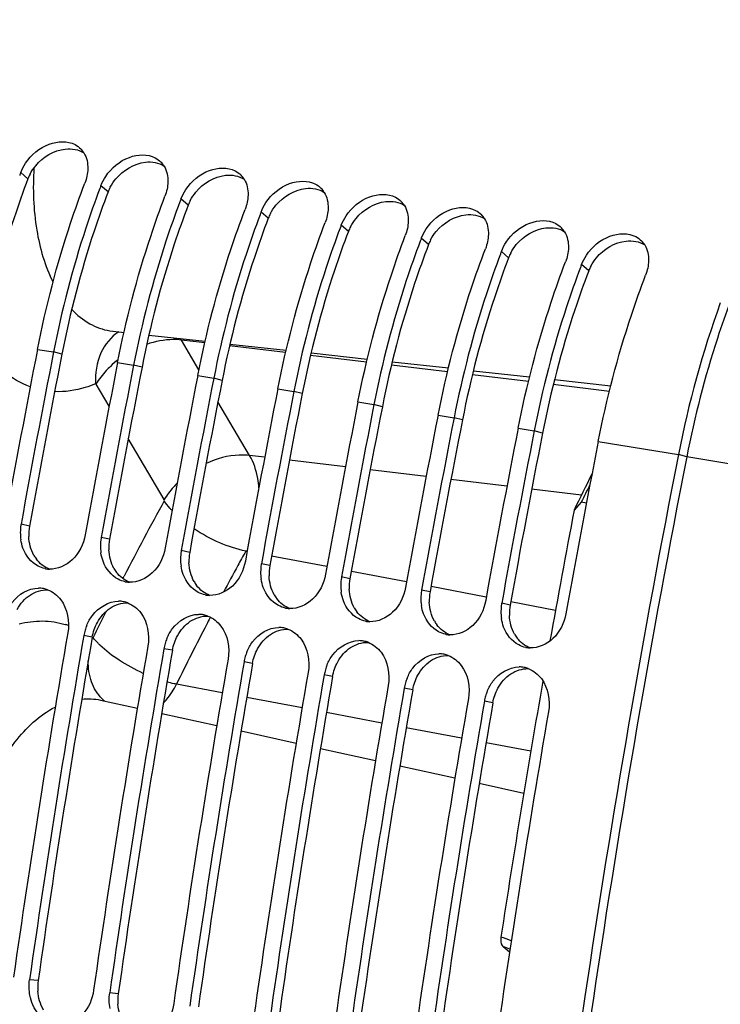
# Model space of a CAD drawing. Units: millimetres. Extents: x 0 to 594, y 0 to 420.
# Drawn here: x 280 to 287, y 74 to 84 of the extents above; entities that cross this region are included whole.
import ezdxf

# ---------------------------------------------------------------- set-up
doc = ezdxf.new("R2010")
doc.units = ezdxf.units.MM
doc.header["$LTSCALE"] = 32.67
doc.layers.get('0').update_dxf_attribs({"linetype": 'CONTINUOUS'})
doc.layers.add('SOLIDES', color=7, linetype='CONTINUOUS')

msp = doc.modelspace()

# ---------------------------------------------------------------- linework, layer by layer
at = {"color": 9, "linetype": 'CONTINUOUS'}
for p, q in [((280.060186, 82.446311), (279.987823, 82.509044)), ((280.866156, 82.314133), (280.793793, 82.376866)), ((281.672125, 82.181954), (281.599762, 82.244688)), ((282.478095, 82.049776), (282.405732, 82.11251)), ((283.284065, 81.917598), (283.211702, 81.980332)), ((284.090035, 81.78542), (284.017672, 81.848154)), ((284.896004, 81.653242), (284.823641, 81.715975)), ((285.701974, 81.521064), (285.629611, 81.583797)), ((281.838817, 80.797089), (281.603554, 80.825295)), ((280.156323, 80.731513), (280.317517, 80.705077)), ((280.401497, 80.683119), (280.317517, 80.705077)), ((282.652578, 80.699525), (282.088243, 80.767185)), ((280.962293, 80.599334), (281.123487, 80.572899)), ((283.466645, 80.601924), (282.90218, 80.6696)), ((281.207466, 80.55094), (281.123487, 80.572899)), ((284.281066, 80.504281), (283.716601, 80.571957)), ((281.768263, 80.467156), (281.929457, 80.440721)), ((282.013436, 80.418762), (281.929457, 80.440721)), ((285.095487, 80.406638), (284.531022, 80.474314)), ((282.574233, 80.334978), (282.735426, 80.308542)), ((282.819406, 80.286584), (282.735426, 80.308542)), ((285.909908, 80.308996), (285.345443, 80.376671)), ((283.380202, 80.2028), (283.541396, 80.176364)), ((283.625376, 80.154406), (283.541396, 80.176364)), ((284.186172, 80.070622), (284.347366, 80.044186)), ((284.431345, 80.022228), (284.347366, 80.044186)), ((284.992142, 79.938444), (285.153336, 79.912008)), ((285.237315, 79.89005), (285.153336, 79.912008)), ((285.798111, 79.806265), (286.604081, 79.674087)), ((282.441277, 79.646303), (282.290573, 79.664371)), ((283.253859, 79.548881), (282.689989, 79.616484)), ((286.688061, 79.652129), (286.604081, 79.674087)), ((288.33997, 79.381055), (286.687564, 79.649064)), ((284.066441, 79.451458), (283.502571, 79.519062)), ((284.879023, 79.354036), (284.315153, 79.421639)), ((285.628465, 79.264183), (285.127751, 79.324215)), ((280.075348, 78.953625), (279.99067, 78.971877)), ((280.881318, 78.821447), (280.79664, 78.839699)), ((281.687288, 78.689269), (281.60261, 78.707521)), ((282.265339, 78.70048), (282.251251, 78.703186)), ((283.068087, 78.5463), (282.511709, 78.653161)), ((282.493258, 78.557091), (282.408579, 78.575343)), ((283.299227, 78.424913), (283.214549, 78.443165)), ((283.869866, 78.392307), (283.313489, 78.499167)), ((284.671646, 78.238313), (284.115269, 78.345174)), ((284.105197, 78.292734), (284.020519, 78.310987)), ((284.911167, 78.160556), (284.826489, 78.178809)), ((285.367678, 78.10463), (284.917049, 78.19118)), ((280.707351, 77.837554), (280.6223, 77.853698)), ((281.51332, 77.705376), (281.428269, 77.72152)), ((282.31929, 77.573198), (282.234239, 77.589342)), ((283.12526, 77.44102), (283.040209, 77.457164)), ((282.015118, 77.276867), (281.553576, 77.364138)), ((282.81774, 77.125101), (282.260704, 77.230429)), ((283.93123, 77.308842), (283.846178, 77.324985)), ((284.737199, 77.176663), (284.652148, 77.192807)), ((283.620362, 76.973336), (283.063326, 77.078664)), ((284.423028, 76.821562), (283.865948, 76.926899)), ((285.119886, 76.689795), (284.668629, 76.775122)), ((280.162382, 74.383156), (280.076163, 74.391898)), ((280.968352, 74.250978), (280.882133, 74.25972))]:
    msp.add_line(p, q, dxfattribs=at)
at = {"color": 7, "linetype": 'CONTINUOUS'}
for p, q in [((285.627266, 79.196189), (285.554849, 79.115769)), ((285.677852, 79.184323), (285.627266, 79.196189)), ((284.904776, 74.668744), (284.841369, 74.723797))]:
    msp.add_line(p, q, dxfattribs=at)
for centre, radius, start, end in [((280.426583, 82.584846), 0.231406, 31.6298191, 44.4989398), ((281.232553, 82.452667), 0.231406, 31.6298191, 44.4989398), ((288.853856, 79.12463), 9.490037, 159.1067388, 159.294475), ((282.038523, 82.320489), 0.231406, 31.6298191, 44.4989398), ((289.659826, 78.992452), 9.490037, 159.1067388, 159.294475), ((282.844492, 82.188311), 0.231406, 31.6298191, 44.4989398), ((290.465796, 78.860274), 9.490037, 159.1067388, 159.294475), ((283.650462, 82.056133), 0.231406, 31.6298191, 44.4989398), ((291.271765, 78.728096), 9.490037, 159.1067388, 159.294475), ((284.456432, 81.923955), 0.231406, 31.6298191, 44.4989398), ((292.077735, 78.595918), 9.490037, 159.1067388, 159.294475), ((285.262402, 81.791777), 0.231406, 31.6298191, 44.4989398), ((292.883705, 78.46374), 9.490037, 159.1067388, 159.294475), ((286.068371, 81.659598), 0.231406, 31.6298191, 44.4989398), ((293.689675, 78.331561), 9.490037, 159.1067388, 159.294475), ((294.495644, 78.199383), 9.490037, 159.1067388, 159.294475), ((296.671128, 77.711646), 10.256539, 160.1205288, 168.9692617), ((399.250357, 57.375318), 121.362683, 168.90422771, 169.73690742), ((399.411551, 57.348882), 121.362683, 168.90422771, 169.73690742), ((400.056327, 57.24314), 121.362683, 168.90422771, 169.73690742), ((400.217521, 57.216704), 121.362683, 168.90422771, 169.73690742), ((400.862297, 57.110961), 121.362683, 168.90422771, 169.73690742), ((401.023491, 57.084526), 121.362683, 168.90422771, 169.73690742), ((401.668266, 56.978783), 121.362683, 168.90422771, 169.73690742), ((401.82946, 56.952348), 121.362683, 168.90422771, 169.73690742), ((402.474236, 56.846605), 121.362683, 168.90422771, 169.73690742), ((402.63543, 56.82017), 121.362683, 168.90422771, 169.73690742), ((403.280206, 56.714427), 121.362683, 168.90422771, 169.73690742), ((403.4414, 56.687991), 121.362683, 168.90422771, 169.73690742), ((404.086176, 56.582249), 121.362683, 168.90422771, 169.73690742), ((404.24737, 56.555813), 121.362683, 168.90422771, 169.73690742), ((404.892145, 56.450071), 121.362683, 168.90422771, 169.73690742), ((324.143569, 60.183827), 42.982645, 153.3305949, 153.8670525), ((324.264772, 60.156141), 43.074125, 153.5107389, 153.7665369), ((404.4469, 56.521494), 121.01992, 169.23980725, 169.87365318), ((280.459474, 78.887467), 0.476349, 170.7981299, 188.5224512), ((280.449028, 78.888888), 0.46581, 169.7372943, 170.7651572), ((281.265444, 78.755289), 0.476349, 170.7981299, 188.5224512), ((281.254998, 78.75671), 0.46581, 169.7372943, 170.7651572), ((282.071414, 78.623111), 0.476349, 170.7981299, 188.5224512), ((282.060967, 78.624532), 0.46581, 169.7372943, 170.7651572), ((280.283315, 78.77453), 0.253065, 258.4000093, 260.6844349), ((280.28394, 78.779243), 0.257816, 260.7170588, 268.1945528), ((282.877384, 78.490933), 0.476349, 170.7981299, 188.5224512), ((282.866937, 78.492353), 0.46581, 169.7372943, 170.7651572), ((283.683353, 78.358755), 0.476349, 170.7981299, 188.5224512), ((283.672907, 78.360175), 0.46581, 169.7372943, 170.7651572), ((280.1658, 78.07306), 0.257926, 78.7382663, 90.1439332), ((280.164753, 78.070059), 0.261074, 69.1250729, 78.6414996), ((281.089285, 78.642352), 0.253065, 258.4000093, 260.6844349), ((281.089909, 78.647064), 0.257816, 260.7170588, 268.1945528), ((281.895255, 78.510174), 0.253065, 258.4000093, 260.6844349), ((281.895879, 78.514886), 0.257816, 260.7170588, 268.1945528), ((284.489323, 78.226576), 0.476349, 170.7981299, 188.5224512), ((284.478877, 78.227997), 0.46581, 169.7372943, 170.7651572), ((280.971769, 77.940882), 0.257926, 78.7382663, 90.1439332), ((280.970722, 77.937881), 0.261074, 69.1250729, 78.6414996), ((282.701225, 78.377996), 0.253065, 258.4000093, 260.6844349), ((282.701849, 78.382708), 0.257816, 260.7170588, 268.1945528), ((285.295293, 78.094398), 0.476349, 170.7981299, 188.5224512), ((285.284846, 78.095819), 0.46581, 169.7372943, 170.7651572), ((281.777739, 77.808704), 0.257926, 78.7382663, 90.1439332), ((281.776692, 77.805703), 0.261074, 69.1250729, 78.6414996), ((281.099275, 77.770165), 0.484286, 157.5418131, 163.6864919), ((282.583709, 77.676526), 0.257926, 78.7382663, 90.1439332), ((282.582662, 77.673525), 0.261074, 69.1250729, 78.6414996), ((283.507194, 78.245818), 0.253065, 258.4000093, 260.6844349), ((283.507819, 78.25053), 0.257816, 260.7170588, 268.1945528), ((400.233025, 57.210846), 121.542306, 170.20878652, 171.8609404), ((400.394219, 57.18441), 121.542306, 170.20878652, 171.8609404), ((281.089688, 77.772859), 0.474328, 163.6735081, 170.1872574), ((281.905245, 77.637987), 0.484286, 157.5418131, 163.6864919), ((284.313164, 78.11364), 0.253065, 258.4000093, 260.6844349), ((284.313788, 78.118352), 0.257816, 260.7170588, 268.1945528), ((401.038994, 57.078668), 121.542306, 170.20878652, 171.8609404), ((281.895658, 77.640681), 0.474328, 163.6735081, 170.1872574), ((283.389679, 77.544348), 0.257926, 78.7382663, 90.1439332), ((283.388632, 77.541347), 0.261074, 69.1250729, 78.6414996), ((285.119134, 77.981461), 0.253065, 258.4000093, 260.6844349), ((285.119758, 77.986174), 0.257816, 260.7170588, 268.1945528), ((401.200188, 57.052232), 121.542306, 170.20878652, 171.8609404), ((282.701628, 77.508503), 0.474328, 163.6735081, 170.1872574), ((282.711215, 77.505809), 0.484286, 157.5418131, 163.6864919), ((284.195648, 77.412169), 0.257926, 78.7382663, 90.1439332), ((284.194601, 77.409169), 0.261074, 69.1250729, 78.6414996), ((401.844964, 56.94649), 121.542306, 170.20878652, 171.8609404), ((402.006158, 56.920054), 121.542306, 170.20878652, 171.8609404), ((283.517185, 77.373631), 0.484286, 157.5418131, 163.6864919), ((285.001618, 77.279991), 0.257926, 78.7382663, 90.1439332), ((285.000571, 77.27699), 0.261074, 69.1250729, 78.6414996), ((402.650934, 56.814311), 121.542306, 170.20878652, 171.8609404), ((402.812128, 56.787876), 121.542306, 170.20878652, 171.8609404), ((283.507597, 77.376324), 0.474328, 163.6735081, 170.1872574), ((284.323154, 77.241452), 0.484286, 157.5418131, 163.6864919), ((403.456904, 56.682133), 121.542306, 170.20878652, 171.8609404), ((284.313567, 77.244146), 0.474328, 163.6735081, 170.1872574), ((404.575954, 56.498476), 121.151011, 170.06722859, 171.30120497), ((403.618098, 56.655698), 121.542306, 170.20878652, 171.8609404), ((285.119537, 77.111968), 0.474328, 163.6735081, 170.1872574), ((285.129124, 77.109274), 0.484286, 157.5418131, 163.6864919), ((404.262873, 56.549955), 121.542306, 170.20878652, 171.8609404), ((404.424067, 56.52352), 121.542306, 170.20878652, 171.8609404), ((405.068843, 56.417777), 121.542306, 170.20878652, 171.8609404)]:
    msp.add_arc(centre, radius, start, end, dxfattribs=at)
at = {"color": 3, "linetype": 'CONTINUOUS'}
for centre, radius, start, end in [((280.465361, 82.291075), 0.433895, 152.2222804, 159.036589), ((281.271331, 82.158897), 0.433895, 152.2222804, 159.036589), ((282.077301, 82.026719), 0.433895, 152.2222804, 159.036589), ((282.883271, 81.894541), 0.433895, 152.2222804, 159.036589), ((283.68924, 81.762363), 0.433895, 152.2222804, 159.036589), ((284.49521, 81.630185), 0.433895, 152.2222804, 159.036589), ((285.30118, 81.498006), 0.433895, 152.2222804, 159.036589), ((286.107149, 81.365828), 0.433895, 152.2222804, 159.036589), ((399.240875, 57.376866), 121.103176, 168.90422771, 169.73690742), ((400.046845, 57.244688), 121.103176, 168.90422771, 169.73690742), ((400.852814, 57.112509), 121.103176, 168.90422771, 169.73690742), ((401.658784, 56.980331), 121.103176, 168.90422771, 169.73690742), ((402.464754, 56.848153), 121.103176, 168.90422771, 169.73690742), ((403.270724, 56.715975), 121.103176, 168.90422771, 169.73690742), ((404.076693, 56.583797), 121.103176, 168.90422771, 169.73690742), ((280.542171, 78.869498), 0.474343, 169.7842564, 182.4923782), ((281.348141, 78.73732), 0.474343, 169.7842564, 182.4923782), ((280.4148, 78.826666), 0.338859, 209.4477542, 217.3074874), ((282.154111, 78.605142), 0.474343, 169.7842564, 182.4923782), ((281.22077, 78.694488), 0.338859, 209.4477542, 217.3074874), ((282.960081, 78.472964), 0.474343, 169.7842564, 182.4923782), ((283.76605, 78.340785), 0.474343, 169.7842564, 182.4923782), ((282.02674, 78.56231), 0.338859, 209.4477542, 217.3074874), ((282.832709, 78.430132), 0.338859, 209.4477542, 217.3074874), ((284.57202, 78.208607), 0.474343, 169.7842564, 182.4923782), ((283.638679, 78.297953), 0.338859, 209.4477542, 217.3074874), ((285.37799, 78.076429), 0.474343, 169.7842564, 182.4923782), ((284.444649, 78.165775), 0.338859, 209.4477542, 217.3074874), ((400.223164, 57.212463), 121.282415, 170.20878652, 171.8609404), ((285.250619, 78.033597), 0.338859, 209.4477542, 217.3074874), ((401.029134, 57.080285), 121.282415, 170.20878652, 171.8609404), ((401.835104, 56.948107), 121.282415, 170.20878652, 171.8609404), ((402.641074, 56.815929), 121.282415, 170.20878652, 171.8609404), ((403.447043, 56.68375), 121.282415, 170.20878652, 171.8609404), ((404.253013, 56.551572), 121.282415, 170.20878652, 171.8609404), ((280.637576, 74.315805), 0.479943, 171.9328972, 184.5414512), ((281.443546, 74.183626), 0.479943, 171.9328972, 184.5414512)]:
    msp.add_arc(centre, radius, start, end, dxfattribs=at)
at = {"color": 9, "linetype": 'CONTINUOUS'}
for centre, radius, start, end in [((284.633053, 74.166438), 0.680678, 64.8790681, 74.1872042), ((284.668863, 74.134512), 0.614014, 66.9343159, 73.6828665)]:
    msp.add_arc(centre, radius, start, end, dxfattribs=at)
at = {"color": 7, "linetype": 'CONTINUOUS'}
for points, knots in [([(281.372959, 86.16693), (280.505629, 85.883471), (279.367042, 84.717799), (278.432913, 82.849816), (278.098963, 81.693938), (277.980205, 81.088393)], [0, 0, 0, 0, 0.4339229, 0.70655056, 1, 1, 1, 1]), ([(280.036813, 82.603165), (280.093184, 82.687629), (280.24378, 82.818456), (280.457157, 82.830422), (280.53371, 82.790032)], [0, 0, 0, 0, 0.53985029, 1, 1, 1, 1]), ([(280.842783, 82.470987), (280.899153, 82.555451), (281.04975, 82.686277), (281.263126, 82.698244), (281.33968, 82.657853)], [0, 0, 0, 0, 0.53985029, 1, 1, 1, 1]), ([(281.648752, 82.338809), (281.705123, 82.423273), (281.85572, 82.554099), (282.069096, 82.566065), (282.145649, 82.525675)], [0, 0, 0, 0, 0.53985029, 1, 1, 1, 1]), ([(280.156323, 80.731513), (280.240447, 81.160456), (280.387164, 81.72364), (280.5817, 82.269966), (280.632599, 82.403302)], [0, 0, 0, 0, 0.75386036, 1, 1, 1, 1]), ([(282.454722, 82.206631), (282.511093, 82.291094), (282.661689, 82.421921), (282.875066, 82.433887), (282.951619, 82.393497)], [0, 0, 0, 0, 0.53985029, 1, 1, 1, 1]), ([(280.782751, 82.347798), (280.733165, 82.21661), (280.543603, 81.679506), (280.400125, 81.126293), (280.317517, 80.705077)], [0, 0, 0, 0, 0.24626758, 1, 1, 1, 1]), ([(283.260692, 82.074453), (283.317063, 82.158916), (283.467659, 82.289743), (283.681036, 82.301709), (283.757589, 82.261319)], [0, 0, 0, 0, 0.53985029, 1, 1, 1, 1]), ([(280.962293, 80.599334), (281.046417, 81.028278), (281.193134, 81.591462), (281.38767, 82.137788), (281.438568, 82.271124)], [0, 0, 0, 0, 0.75386036, 1, 1, 1, 1]), ([(281.588721, 82.215619), (281.539134, 82.084432), (281.349573, 81.547328), (281.206095, 80.994115), (281.123487, 80.572899)], [0, 0, 0, 0, 0.24626758, 1, 1, 1, 1]), ([(281.768263, 80.467156), (281.852386, 80.896099), (281.999103, 81.459284), (282.19364, 82.00561), (282.244538, 82.138946)], [0, 0, 0, 0, 0.75386036, 1, 1, 1, 1]), ([(282.39469, 82.083441), (282.345104, 81.952254), (282.155543, 81.41515), (282.012065, 80.861937), (281.929457, 80.440721)], [0, 0, 0, 0, 0.24626758, 1, 1, 1, 1]), ([(284.066662, 81.942275), (284.123032, 82.026738), (284.273629, 82.157565), (284.487005, 82.169531), (284.563559, 82.129141)], [0, 0, 0, 0, 0.53985029, 1, 1, 1, 1]), ([(282.574233, 80.334978), (282.658356, 80.763921), (282.805073, 81.327105), (282.99961, 81.873432), (283.050508, 82.006767)], [0, 0, 0, 0, 0.75386036, 1, 1, 1, 1]), ([(284.872631, 81.810096), (284.929002, 81.89456), (285.079599, 82.025387), (285.292975, 82.037353), (285.369528, 81.996963)], [0, 0, 0, 0, 0.53985029, 1, 1, 1, 1]), ([(283.20066, 81.951263), (283.151074, 81.820076), (282.961512, 81.282972), (282.818035, 80.729759), (282.735426, 80.308542)], [0, 0, 0, 0, 0.24626758, 1, 1, 1, 1]), ([(285.678601, 81.677918), (285.734972, 81.762382), (285.885568, 81.893209), (286.098945, 81.905175), (286.175498, 81.864785)], [0, 0, 0, 0, 0.53985029, 1, 1, 1, 1]), ([(283.380202, 80.2028), (283.464326, 80.631743), (283.611043, 81.194927), (283.805579, 81.741253), (283.856478, 81.874589)], [0, 0, 0, 0, 0.75386036, 1, 1, 1, 1]), ([(284.00663, 81.819085), (283.957044, 81.687897), (283.767482, 81.150793), (283.624004, 80.59758), (283.541396, 80.176364)], [0, 0, 0, 0, 0.24626758, 1, 1, 1, 1]), ([(284.186172, 80.070622), (284.270296, 80.499565), (284.417013, 81.062749), (284.611549, 81.609075), (284.662447, 81.742411)], [0, 0, 0, 0, 0.75386036, 1, 1, 1, 1]), ([(284.8126, 81.686907), (284.763013, 81.555719), (284.573452, 81.018615), (284.429974, 80.465402), (284.347366, 80.044186)], [0, 0, 0, 0, 0.24626758, 1, 1, 1, 1]), ([(284.992142, 79.938444), (285.076265, 80.367387), (285.222982, 80.930571), (285.417519, 81.476897), (285.468417, 81.610233)], [0, 0, 0, 0, 0.75386036, 1, 1, 1, 1]), ([(285.618569, 81.554729), (285.568983, 81.423541), (285.379422, 80.886437), (285.235944, 80.333224), (285.153336, 79.912008)], [0, 0, 0, 0, 0.24626758, 1, 1, 1, 1]), ([(285.798111, 79.806265), (285.882235, 80.235209), (286.028952, 80.798393), (286.223489, 81.344719), (286.274387, 81.478055)], [0, 0, 0, 0, 0.75386036, 1, 1, 1, 1]), ([(286.604081, 79.674087), (286.249251, 77.86482), (285.003602, 70.644587), (284.40837, 63.310257), (284.357568, 57.82805)], [0, 0, 0, 0, 0.25166386, 1, 1, 1, 1]), ([(280.161363, 78.552309), (280.092024, 78.588931), (280.017723, 78.683638), (279.992733, 78.788109), (279.988385, 78.816874)], [0, 0, 0, 0, 0.72939913, 1, 1, 1, 1]), ([(280.635446, 78.866135), (280.618675, 78.773512), (280.538567, 78.601722), (280.35834, 78.518907), (280.275817, 78.521555)], [0, 0, 0, 0, 0.53272094, 1, 1, 1, 1]), ([(281.441416, 78.733957), (281.424645, 78.641334), (281.344536, 78.469544), (281.16431, 78.386729), (281.081787, 78.389377)], [0, 0, 0, 0, 0.53272094, 1, 1, 1, 1]), ([(280.967332, 78.42013), (280.897994, 78.456753), (280.823693, 78.55146), (280.798703, 78.655931), (280.794355, 78.684695)], [0, 0, 0, 0, 0.72939913, 1, 1, 1, 1]), ([(281.773302, 78.287952), (281.703963, 78.324575), (281.629663, 78.419282), (281.604673, 78.523752), (281.600324, 78.552517)], [0, 0, 0, 0, 0.72939913, 1, 1, 1, 1]), ([(282.247385, 78.601779), (282.230614, 78.509156), (282.150506, 78.337366), (281.970279, 78.254551), (281.887756, 78.257198)], [0, 0, 0, 0, 0.53272094, 1, 1, 1, 1]), ([(282.579272, 78.155774), (282.509933, 78.192397), (282.435632, 78.287104), (282.410643, 78.391574), (282.406294, 78.420339)], [0, 0, 0, 0, 0.72939913, 1, 1, 1, 1]), ([(283.053355, 78.4696), (283.036584, 78.376978), (282.956476, 78.205188), (282.776249, 78.122373), (282.693726, 78.12502)], [0, 0, 0, 0, 0.53272094, 1, 1, 1, 1]), ([(279.845749, 78.087345), (279.860328, 78.122616), (279.925375, 78.244093), (280.065169, 78.330862), (280.165152, 78.330986)], [0, 0, 0, 0, 0.27626582, 1, 1, 1, 1]), ([(283.859325, 78.337422), (283.842554, 78.2448), (283.762446, 78.07301), (283.582219, 77.990195), (283.499696, 77.992842)], [0, 0, 0, 0, 0.53272094, 1, 1, 1, 1]), ([(283.385242, 78.023596), (283.315903, 78.060219), (283.241602, 78.154926), (283.216612, 78.259396), (283.212264, 78.288161)], [0, 0, 0, 0, 0.72939913, 1, 1, 1, 1]), ([(280.651718, 77.955167), (280.666298, 77.990438), (280.731344, 78.111915), (280.871138, 78.198683), (280.971122, 78.198807)], [0, 0, 0, 0, 0.27626582, 1, 1, 1, 1]), ([(284.191211, 77.891418), (284.121873, 77.928041), (284.047572, 78.022748), (284.022582, 78.127218), (284.018234, 78.155983)], [0, 0, 0, 0, 0.72939913, 1, 1, 1, 1]), ([(284.665295, 78.205244), (284.648524, 78.112622), (284.568415, 77.940832), (284.388189, 77.858017), (284.305666, 77.860664)], [0, 0, 0, 0, 0.53272094, 1, 1, 1, 1]), ([(281.457688, 77.822988), (281.472267, 77.85826), (281.537314, 77.979737), (281.677108, 78.066505), (281.777091, 78.066629)], [0, 0, 0, 0, 0.27626582, 1, 1, 1, 1]), ([(284.997181, 77.75924), (284.927842, 77.795862), (284.853542, 77.89057), (284.828552, 77.99504), (284.824203, 78.023805)], [0, 0, 0, 0, 0.72939913, 1, 1, 1, 1]), ([(285.471264, 78.073066), (285.454493, 77.980444), (285.374385, 77.808654), (285.194158, 77.725839), (285.111635, 77.728486)], [0, 0, 0, 0, 0.53272094, 1, 1, 1, 1]), ([(282.263658, 77.69081), (282.278237, 77.726082), (282.343284, 77.847558), (282.483078, 77.934327), (282.583061, 77.934451)], [0, 0, 0, 0, 0.27626582, 1, 1, 1, 1]), ([(283.069628, 77.558632), (283.084207, 77.593904), (283.149254, 77.71538), (283.289048, 77.802149), (283.389031, 77.802273)], [0, 0, 0, 0, 0.27626582, 1, 1, 1, 1]), ([(283.875597, 77.426454), (283.890177, 77.461725), (283.955223, 77.583202), (284.095017, 77.669971), (284.195001, 77.670095)], [0, 0, 0, 0, 0.27626582, 1, 1, 1, 1]), ([(284.681567, 77.294276), (284.696146, 77.329547), (284.761193, 77.451024), (284.900987, 77.537793), (285.00097, 77.537917)], [0, 0, 0, 0, 0.27626582, 1, 1, 1, 1]), ([(284.818535, 74.821359), (284.817027, 74.811507), (284.814737, 74.778195), (284.823219, 74.739555), (284.841369, 74.723797)], [0, 0, 0, 0, 0.29311862, 1, 1, 1, 1]), ([(280.720939, 74.286155), (280.708465, 74.19893), (280.642083, 74.03519), (280.481396, 73.945751), (280.404135, 73.939963)], [0, 0, 0, 0, 0.53211442, 1, 1, 1, 1]), ([(280.301284, 73.952898), (280.21663, 73.981509), (280.119101, 74.084779), (280.085629, 74.202938), (280.079495, 74.236018)], [0, 0, 0, 0, 0.72647564, 1, 1, 1, 1]), ([(281.526909, 74.153977), (281.514435, 74.066752), (281.448052, 73.903012), (281.287365, 73.813573), (281.210105, 73.807785)], [0, 0, 0, 0, 0.53211442, 1, 1, 1, 1])]:
    msp.add_open_spline(points, degree=3, knots=knots, dxfattribs=at)
for points in [[(280.53371, 82.790032), (280.554978, 82.778811), (280.57478, 82.764186), (280.591637, 82.747037)], [(280.623615, 82.706202), (280.652179, 82.659864), (280.663468, 82.601906), (280.662065, 82.54749)], [(279.987823, 82.509044), (280.000437, 82.542088), (280.017179, 82.573746), (280.036813, 82.603165)], [(281.33968, 82.657853), (281.360947, 82.646632), (281.380749, 82.632007), (281.397606, 82.614859)], [(281.429584, 82.574023), (281.458148, 82.527686), (281.469438, 82.469728), (281.468035, 82.415312)], [(280.662065, 82.54749), (280.6608, 82.49845), (280.650093, 82.449132), (280.632599, 82.403302)], [(282.145649, 82.525675), (282.166917, 82.514454), (282.186719, 82.499829), (282.203576, 82.482681)], [(280.793793, 82.376866), (280.806406, 82.40991), (280.823149, 82.441568), (280.842783, 82.470987)], [(281.468035, 82.415312), (281.46677, 82.366272), (281.456063, 82.316954), (281.438568, 82.271124)], [(282.235554, 82.441845), (282.264118, 82.395508), (282.275408, 82.33755), (282.274004, 82.283134)], [(282.951619, 82.393497), (282.972887, 82.382276), (282.992689, 82.367651), (283.009546, 82.350503)], [(281.599762, 82.244688), (281.612376, 82.277732), (281.629118, 82.30939), (281.648752, 82.338809)], [(282.274004, 82.283134), (282.27274, 82.234094), (282.262033, 82.184776), (282.244538, 82.138946)], [(283.041524, 82.309667), (283.070088, 82.263329), (283.081377, 82.205372), (283.079974, 82.150955)], [(282.405732, 82.11251), (282.418346, 82.145553), (282.435088, 82.177212), (282.454722, 82.206631)], [(283.757589, 82.261319), (283.778857, 82.250098), (283.798659, 82.235473), (283.815516, 82.218325)], [(283.079974, 82.150955), (283.078709, 82.101916), (283.068003, 82.052598), (283.050508, 82.006767)], [(283.847494, 82.177489), (283.876058, 82.131151), (283.887347, 82.073193), (283.885944, 82.018777)], [(284.563559, 82.129141), (284.584826, 82.11792), (284.604628, 82.103295), (284.621485, 82.086146)], [(283.211702, 81.980332), (283.224315, 82.013375), (283.241058, 82.045034), (283.260692, 82.074453)], [(283.885944, 82.018777), (283.884679, 81.969738), (283.873972, 81.92042), (283.856478, 81.874589)], [(284.653463, 82.045311), (284.682027, 81.998973), (284.693317, 81.941015), (284.691914, 81.886599)], [(285.369528, 81.996963), (285.390796, 81.985742), (285.410598, 81.971117), (285.427455, 81.953968)], [(284.017672, 81.848154), (284.030285, 81.881197), (284.047028, 81.912856), (284.066662, 81.942275)], [(284.691914, 81.886599), (284.690649, 81.837559), (284.679942, 81.788242), (284.662447, 81.742411)], [(285.459433, 81.913133), (285.487997, 81.866795), (285.499287, 81.808837), (285.497883, 81.754421)], [(284.823641, 81.715975), (284.836255, 81.749019), (284.852997, 81.780677), (284.872631, 81.810096)], [(286.175498, 81.864785), (286.196766, 81.853564), (286.216568, 81.838939), (286.233425, 81.82179)], [(285.497883, 81.754421), (285.496618, 81.705381), (285.485912, 81.656063), (285.468417, 81.610233)], [(286.265403, 81.780955), (286.293967, 81.734617), (286.305256, 81.676659), (286.303853, 81.622243)], [(285.629611, 81.583797), (285.642225, 81.616841), (285.658967, 81.648499), (285.678601, 81.677918)], [(286.303853, 81.622243), (286.302588, 81.573203), (286.291882, 81.523885), (286.274387, 81.478055)], [(280.23243, 78.526634), (280.207757, 78.531698), (280.183634, 78.540545), (280.161363, 78.552309)], [(281.038399, 78.394456), (281.013726, 78.39952), (280.989604, 78.408367), (280.967332, 78.42013)], [(280.257781, 78.313997), (280.30935, 78.294378), (280.355922, 78.257493), (280.389424, 78.213653)], [(281.844369, 78.262278), (281.819696, 78.267342), (281.795574, 78.276189), (281.773302, 78.287952)], [(280.389424, 78.213653), (280.458467, 78.123302), (280.480443, 77.992189), (280.461106, 77.880134)], [(281.063751, 78.181819), (281.11532, 78.1622), (281.161892, 78.125315), (281.195393, 78.081475)], [(282.650339, 78.1301), (282.625666, 78.135164), (282.601544, 78.144011), (282.579272, 78.155774)], [(281.195393, 78.081475), (281.264437, 77.991124), (281.286413, 77.860011), (281.267075, 77.747955)], [(281.86972, 78.04964), (281.92129, 78.030022), (281.967862, 77.993137), (282.001363, 77.949297)], [(283.456309, 77.997922), (283.431635, 78.002986), (283.407513, 78.011833), (283.385242, 78.023596)], [(282.001363, 77.949297), (282.070407, 77.858946), (282.092383, 77.727833), (282.073045, 77.615777)], [(282.67569, 77.917462), (282.72726, 77.897844), (282.773832, 77.860959), (282.807333, 77.817119)], [(284.262278, 77.865744), (284.237605, 77.870807), (284.213483, 77.879654), (284.191211, 77.891418)], [(282.807333, 77.817119), (282.876377, 77.726768), (282.898352, 77.595655), (282.879015, 77.483599)], [(283.48166, 77.785284), (283.533229, 77.765666), (283.579801, 77.728781), (283.613303, 77.684941)], [(285.068248, 77.733566), (285.043575, 77.738629), (285.019453, 77.747476), (284.997181, 77.75924)], [(283.613303, 77.684941), (283.682346, 77.594589), (283.704322, 77.463477), (283.684985, 77.351421)], [(284.28763, 77.653106), (284.339199, 77.633488), (284.385771, 77.596603), (284.419272, 77.552763)], [(284.419272, 77.552763), (284.488316, 77.462411), (284.510292, 77.331299), (284.490954, 77.219243)], [(285.093599, 77.520928), (285.145169, 77.501309), (285.191741, 77.464425), (285.225242, 77.420584)], [(285.225242, 77.420584), (285.294286, 77.330233), (285.316261, 77.19912), (285.296924, 77.087065)], [(280.079495, 74.236018), (280.07002, 74.287119), (280.068806, 74.34045), (280.076163, 74.391898)], [(280.885465, 74.10384), (280.87599, 74.154941), (280.874775, 74.208272), (280.882133, 74.25972)]]:
    msp.add_open_spline(points, degree=3, dxfattribs=at)
at = {"color": 3, "linetype": 'CONTINUOUS'}
for points in [[(280.137638, 82.577315), (280.210443, 82.665251), (280.322369, 82.732832), (280.435787, 82.745859)], [(280.435787, 82.745859), (280.499372, 82.753163), (280.570115, 82.741503), (280.623729, 82.706547)], [(280.081467, 82.493289), (280.097136, 82.523114), (280.116153, 82.551364), (280.137638, 82.577315)], [(280.943608, 82.445137), (281.016413, 82.533073), (281.128339, 82.600654), (281.241757, 82.613681)], [(281.241757, 82.613681), (281.305342, 82.620984), (281.376084, 82.609325), (281.429698, 82.574369)], [(281.749578, 82.312959), (281.822383, 82.400895), (281.934309, 82.468476), (282.047727, 82.481503)], [(282.047727, 82.481503), (282.111312, 82.488806), (282.182054, 82.477147), (282.235668, 82.442191)], [(280.887437, 82.361111), (280.903105, 82.390936), (280.922123, 82.419186), (280.943608, 82.445137)], [(281.693407, 82.228933), (281.709075, 82.258758), (281.728092, 82.287008), (281.749578, 82.312959)], [(282.555547, 82.180781), (282.628353, 82.268717), (282.740279, 82.336298), (282.853696, 82.349325)], [(282.853696, 82.349325), (282.917281, 82.356628), (282.988024, 82.344968), (283.041638, 82.310013)], [(282.499376, 82.096755), (282.515045, 82.12658), (282.534062, 82.15483), (282.555547, 82.180781)], [(283.361517, 82.048603), (283.434322, 82.136539), (283.546248, 82.20412), (283.659666, 82.217147)], [(283.659666, 82.217147), (283.723251, 82.22445), (283.793994, 82.21279), (283.847608, 82.177834)], [(284.167487, 81.916424), (284.240292, 82.00436), (284.352218, 82.071942), (284.465636, 82.084969)], [(284.465636, 82.084969), (284.529221, 82.092272), (284.599963, 82.080612), (284.653577, 82.045656)], [(283.305346, 81.964576), (283.321015, 81.994402), (283.340032, 82.022652), (283.361517, 82.048603)], [(284.111316, 81.832398), (284.126984, 81.862224), (284.146001, 81.890474), (284.167487, 81.916424)], [(284.973457, 81.784246), (285.046262, 81.872182), (285.158188, 81.939764), (285.271606, 81.95279)], [(285.271606, 81.95279), (285.335191, 81.960094), (285.405933, 81.948434), (285.459547, 81.913478)], [(284.917285, 81.70022), (284.932954, 81.730046), (284.951971, 81.758295), (284.973457, 81.784246)], [(285.779426, 81.652068), (285.852232, 81.740004), (285.964158, 81.807585), (286.077575, 81.820612)], [(286.077575, 81.820612), (286.14116, 81.827916), (286.211903, 81.816256), (286.265517, 81.7813)], [(285.723255, 81.568042), (285.738924, 81.597867), (285.757941, 81.626117), (285.779426, 81.652068)], [(280.11972, 78.660073), (280.08763, 78.71686), (280.071105, 78.783705), (280.068277, 78.848871)], [(280.92569, 78.527895), (280.893599, 78.584682), (280.877074, 78.651527), (280.874247, 78.716692)], [(280.275626, 78.521469), (280.224566, 78.541164), (280.178461, 78.577771), (280.145273, 78.621286)], [(281.73166, 78.395717), (281.699569, 78.452503), (281.683044, 78.519349), (281.680217, 78.584514)], [(281.081596, 78.389291), (281.030536, 78.408986), (280.984431, 78.445593), (280.951243, 78.489108)], [(282.537629, 78.263538), (282.505539, 78.320325), (282.489014, 78.387171), (282.486187, 78.452336)], [(281.887566, 78.257112), (281.836506, 78.276808), (281.790401, 78.313414), (281.757213, 78.35693)], [(283.343599, 78.13136), (283.311509, 78.188147), (283.294984, 78.254992), (283.292156, 78.320158)], [(279.952366, 78.1163), (279.983256, 78.173146), (280.027566, 78.225522), (280.08159, 78.261117)], [(280.08159, 78.261117), (280.132739, 78.294818), (280.196374, 78.315581), (280.257605, 78.313906)], [(282.693535, 78.124934), (282.642475, 78.14463), (282.596371, 78.181236), (282.563183, 78.224752)], [(280.758336, 77.984121), (280.789226, 78.040968), (280.833535, 78.093344), (280.88756, 78.128939)], [(280.88756, 78.128939), (280.938709, 78.16264), (281.002344, 78.183402), (281.063575, 78.181728)], [(284.149569, 77.999182), (284.117478, 78.055969), (284.100953, 78.122814), (284.098126, 78.18798)], [(281.693529, 77.996761), (281.744678, 78.030462), (281.808314, 78.051224), (281.869544, 78.049549)], [(283.499505, 77.992756), (283.448445, 78.012452), (283.40234, 78.049058), (283.369152, 78.092573)], [(284.955538, 77.867004), (284.923448, 77.923791), (284.906923, 77.990636), (284.904096, 78.055802)], [(280.707351, 77.837554), (280.716147, 77.888528), (280.733638, 77.938671), (280.758336, 77.984121)], [(281.564306, 77.851943), (281.595196, 77.908789), (281.639505, 77.961166), (281.693529, 77.996761)], [(284.305475, 77.860578), (284.254415, 77.880273), (284.20831, 77.91688), (284.175122, 77.960395)], [(281.51332, 77.705376), (281.522117, 77.75635), (281.539608, 77.806493), (281.564306, 77.851943)], [(282.370276, 77.719765), (282.401165, 77.776611), (282.445475, 77.828988), (282.499499, 77.864583)], [(282.499499, 77.864583), (282.550648, 77.898284), (282.614284, 77.919046), (282.675514, 77.917371)], [(285.111445, 77.7284), (285.060384, 77.748095), (285.01428, 77.784702), (284.981092, 77.828217)], [(283.176245, 77.587587), (283.207135, 77.644433), (283.251445, 77.696809), (283.305469, 77.732405)], [(283.305469, 77.732405), (283.356618, 77.766106), (283.420253, 77.786868), (283.481484, 77.785193)], [(282.31929, 77.573198), (282.328087, 77.624172), (282.345578, 77.674315), (282.370276, 77.719765)], [(284.111439, 77.600227), (284.162588, 77.633928), (284.226223, 77.65469), (284.287453, 77.653015)], [(283.12526, 77.44102), (283.134056, 77.491994), (283.151548, 77.542136), (283.176245, 77.587587)], [(283.982215, 77.455409), (284.013105, 77.512255), (284.057414, 77.564631), (284.111439, 77.600227)], [(283.93123, 77.308842), (283.940026, 77.359815), (283.957517, 77.409958), (283.982215, 77.455409)], [(284.788185, 77.323231), (284.819075, 77.380077), (284.863384, 77.432453), (284.917408, 77.468049)], [(284.917408, 77.468049), (284.968557, 77.50175), (285.032193, 77.522512), (285.093423, 77.520837)], [(284.737199, 77.176663), (284.745996, 77.227637), (284.763487, 77.27778), (284.788185, 77.323231)], [(280.217105, 74.088006), (280.183282, 74.144855), (280.164339, 74.211857), (280.15914, 74.277803)], [(281.023075, 73.955828), (280.989251, 74.012677), (280.970309, 74.079679), (280.96511, 74.145624)]]:
    msp.add_open_spline(points, degree=3, dxfattribs=at)
for points, knots in [([(280.060186, 82.446311), (280.010529, 82.316227), (279.820737, 81.783226), (279.677599, 81.233778), (279.595527, 80.815297)], [0, 0, 0, 0, 0.24613964, 1, 1, 1, 1]), ([(280.866156, 82.314133), (280.816499, 82.184049), (280.626707, 81.651048), (280.483568, 81.1016), (280.401497, 80.683119)], [0, 0, 0, 0, 0.24613964, 1, 1, 1, 1]), ([(281.672125, 82.181954), (281.622469, 82.051871), (281.432677, 81.51887), (281.289538, 80.969422), (281.207466, 80.55094)], [0, 0, 0, 0, 0.24613964, 1, 1, 1, 1]), ([(282.478095, 82.049776), (282.428438, 81.919693), (282.238646, 81.386691), (282.095508, 80.837243), (282.013436, 80.418762)], [0, 0, 0, 0, 0.24613964, 1, 1, 1, 1]), ([(283.284065, 81.917598), (283.234408, 81.787514), (283.044616, 81.254513), (282.901478, 80.705065), (282.819406, 80.286584)], [0, 0, 0, 0, 0.24613964, 1, 1, 1, 1]), ([(284.090035, 81.78542), (284.040378, 81.655336), (283.850586, 81.122335), (283.707447, 80.572887), (283.625376, 80.154406)], [0, 0, 0, 0, 0.24613964, 1, 1, 1, 1]), ([(284.896004, 81.653242), (284.846347, 81.523158), (284.656556, 80.990157), (284.513417, 80.440709), (284.431345, 80.022228)], [0, 0, 0, 0, 0.24613964, 1, 1, 1, 1]), ([(285.701974, 81.521064), (285.652317, 81.39098), (285.462525, 80.857979), (285.319387, 80.308531), (285.237315, 79.89005)], [0, 0, 0, 0, 0.24613964, 1, 1, 1, 1]), ([(287.129301, 81.221134), (287.082412, 81.095629), (286.903164, 80.582314), (286.7669, 80.054126), (286.688061, 79.652129)], [0, 0, 0, 0, 0.2464492, 1, 1, 1, 1]), ([(286.688061, 79.652129), (286.333559, 77.844538), (285.089292, 70.631119), (284.495597, 63.303584), (284.446112, 57.826605)], [0, 0, 0, 0, 0.25166931, 1, 1, 1, 1])]:
    msp.add_open_spline(points, degree=3, knots=knots, dxfattribs=at)
at = {"layer": 'SOLIDES', "color": 9, "linetype": 'CONTINUOUS'}
for p, q in [((280.883494, 80.918118), (280.915596, 80.913714)), ((281.78045, 80.526377), (281.603554, 80.825295)), ((280.876897, 80.159432), (280.744793, 80.38266)), ((282.290573, 79.664371), (281.97146, 80.203608)), ((281.431812, 79.221737), (281.069222, 79.834442)), ((281.014755, 78.426329), (281.027815, 78.451568))]:
    msp.add_line(p, q, dxfattribs=at)
at = {"layer": 'SOLIDES', "color": 7, "linetype": 'CONTINUOUS'}
for p, q in [((280.915648, 80.913708), (281.026609, 80.901552)), ((281.276601, 80.874164), (281.842218, 80.812198)), ((282.09221, 80.78481), (282.657918, 80.722834)), ((282.90849, 80.695383), (283.474345, 80.633391)), ((283.724917, 80.605939), (284.290773, 80.543947)), ((284.541345, 80.516496), (285.1072, 80.454504)), ((285.357772, 80.427052), (285.923628, 80.36506)), ((280.789179, 77.204347), (281.161012, 77.122764)), ((281.405409, 77.069142), (281.959762, 76.947513)), ((282.204159, 76.893891), (282.758512, 76.772262)), ((283.002908, 76.71864), (283.557261, 76.597011)), ((283.801658, 76.543389), (284.356105, 76.42174)), ((284.600542, 76.368109), (285.04915, 76.269681))]:
    msp.add_line(p, q, dxfattribs=at)
at = {"layer": 'SOLIDES', "color": 9, "linetype": 'CONTINUOUS'}
for centre, radius, start, end in [((281.186275, 80.578437), 0.48483, 30.6081014, 32.5602037), ((281.567788, 79.841596), 0.988194, 127.375809, 133.3252927), ((312.316942, 62.246589), 35.236498, 151.2260639, 152.6198709), ((311.856535, 62.441128), 33.777617, 151.3742163, 151.5020223), ((311.742796, 62.503219), 33.648034, 151.2196174, 151.3742339), ((312.112231, 62.302676), 34.06839, 151.5025667, 152.014943), ((313.507217, 61.635218), 36.574625, 153.2501544, 153.7128072), ((312.752676, 61.964614), 34.792588, 152.5018231, 152.6177576), ((280.19254, 77.152989), 0.847524, 71.0968579, 73.3302092), ((313.239034, 61.714458), 35.339507, 152.6202862, 153.7148957), ((281.117751, 77.522539), 0.436415, 224.0178311, 228.5255384)]:
    msp.add_arc(centre, radius, start, end, dxfattribs=at)
at = {"layer": 'SOLIDES', "color": 7, "linetype": 'CONTINUOUS'}
for points, knots in [([(276.717887, 81.287064), (276.833743, 81.877812), (277.155961, 83.000668), (277.797683, 84.275821), (278.431922, 85.117328), (279.06822, 85.759071), (279.635894, 86.113623), (280.027888, 86.241735)], [0, 0, 0, 0, 0.2915705, 0.56247826, 0.68606944, 0.80026142, 1, 1, 1, 1]), ([(288.33997, 79.381055), (287.615729, 75.688174), (286.516374, 68.273475), (285.917211, 57.176756), (286.38197, 46.385864), (287.423281, 39.381554), (288.134641, 36.005263)], [0, 0, 0, 0, 0.25869233, 0.51440298, 0.76281118, 1, 1, 1, 1])]:
    msp.add_open_spline(points, degree=3, knots=knots, dxfattribs=at)
at = {"layer": 'SOLIDES', "color": 9, "linetype": 'CONTINUOUS'}
for points, knots in [([(280.120236, 82.554016), (280.106737, 82.346396), (280.120655, 81.952496), (280.230252, 81.570055), (280.312277, 81.406479)], [0, 0, 0, 0, 0.53205325, 1, 1, 1, 1]), ([(280.500478, 81.132391), (280.553487, 81.076696), (280.670327, 80.981403), (280.813065, 80.929738), (280.883494, 80.918119)], [0, 0, 0, 0, 0.51857635, 1, 1, 1, 1]), ([(280.974276, 80.907395), (280.895578, 80.858559), (280.763451, 80.693389), (280.735043, 80.489794), (280.739682, 80.384709)], [0, 0, 0, 0, 0.46823186, 1, 1, 1, 1]), ([(281.603554, 80.825295), (281.576201, 80.828574), (281.458689, 80.83449), (281.340734, 80.810988), (281.255779, 80.78173)], [0, 0, 0, 0, 0.23465408, 1, 1, 1, 1]), ([(280.083098, 80.354963), (279.988427, 80.389038), (279.80157, 80.497021), (279.656034, 80.654155), (279.590012, 80.743235)], [0, 0, 0, 0, 0.47573935, 1, 1, 1, 1]), ([(280.889749, 80.560477), (280.875347, 80.546878), (280.821312, 80.492585), (280.774048, 80.431339), (280.744793, 80.38266)], [0, 0, 0, 0, 0.25858489, 1, 1, 1, 1]), ([(280.739682, 80.384709), (280.705903, 80.370451), (280.574246, 80.322096), (280.431723, 80.301586), (280.328237, 80.306295)], [0, 0, 0, 0, 0.26140667, 1, 1, 1, 1]), ([(280.744793, 80.38266), (280.744278, 80.383532), (280.743204, 80.38585), (280.740767, 80.384488), (280.740283, 80.383686)], [0, 0, 0, 0, 0.51934789, 1, 1, 1, 1]), ([(282.290573, 79.664371), (282.256078, 79.668507), (282.106299, 79.67336), (281.957144, 79.632488), (281.852927, 79.584841)], [0, 0, 0, 0, 0.23264467, 1, 1, 1, 1]), ([(282.383391, 79.339391), (282.380954, 79.370208), (282.367053, 79.482328), (282.332458, 79.593595), (282.290573, 79.664371)], [0, 0, 0, 0, 0.27319587, 1, 1, 1, 1]), ([(281.560987, 79.384304), (281.54827, 79.371726), (281.500402, 79.321599), (281.458302, 79.265815), (281.431812, 79.221737)], [0, 0, 0, 0, 0.25804984, 1, 1, 1, 1]), ([(281.510155, 79.110384), (281.502572, 79.118432), (281.474423, 79.149365), (281.448439, 79.182336), (281.431244, 79.207854)], [0, 0, 0, 0, 0.26434828, 1, 1, 1, 1]), ([(282.251251, 78.703186), (282.161716, 78.720382), (281.980117, 78.781032), (281.812534, 78.87222), (281.730593, 78.927101)], [0, 0, 0, 0, 0.48037164, 1, 1, 1, 1]), ([(279.970026, 77.970558), (280.046929, 77.990372), (280.204365, 78.011056), (280.361621, 77.987061), (280.435657, 77.964895)], [0, 0, 0, 0, 0.5068013, 1, 1, 1, 1]), ([(280.707351, 77.82917), (280.709001, 77.827981), (280.713118, 77.829547), (280.714498, 77.832156), (280.71494, 77.833051)], [0, 0, 0, 0, 0.67084593, 1, 1, 1, 1]), ([(280.783956, 77.757204), (280.777481, 77.763488), (280.753287, 77.787652), (280.730498, 77.81326), (280.71494, 77.833051)], [0, 0, 0, 0, 0.26384515, 1, 1, 1, 1]), ([(281.220051, 77.472845), (281.136465, 77.51046), (280.982832, 77.593729), (280.843143, 77.69976), (280.783956, 77.757204)], [0, 0, 0, 0, 0.52635656, 1, 1, 1, 1]), ([(280.803915, 77.219282), (280.758159, 77.266629), (280.685248, 77.388199), (280.665454, 77.527095), (280.666411, 77.598249)], [0, 0, 0, 0, 0.48059402, 1, 1, 1, 1]), ([(281.422669, 77.171974), (281.435234, 77.185116), (281.486294, 77.24376), (281.527227, 77.310796), (281.553576, 77.364138)], [0, 0, 0, 0, 0.2340769, 1, 1, 1, 1]), ([(281.553576, 77.364138), (281.545848, 77.365599), (281.514031, 77.371977), (281.482486, 77.379687), (281.458771, 77.386161)], [0, 0, 0, 0, 0.24238544, 1, 1, 1, 1]), ([(279.611059, 76.209642), (279.690224, 76.412902), (279.876643, 76.768639), (280.175292, 77.052557), (280.334815, 77.134358)], [0, 0, 0, 0, 0.54889075, 1, 1, 1, 1])]:
    msp.add_open_spline(points, degree=3, knots=knots, dxfattribs=at)
for points in [[(281.431244, 79.207854), (281.433474, 79.211913), (281.434171, 79.217751), (281.431812, 79.221737)], [(280.601795, 77.215445), (280.664087, 77.221341), (280.728062, 77.217757), (280.789179, 77.204347)]]:
    msp.add_open_spline(points, degree=3, dxfattribs=at)

doc.saveas('drawing.dxf')
